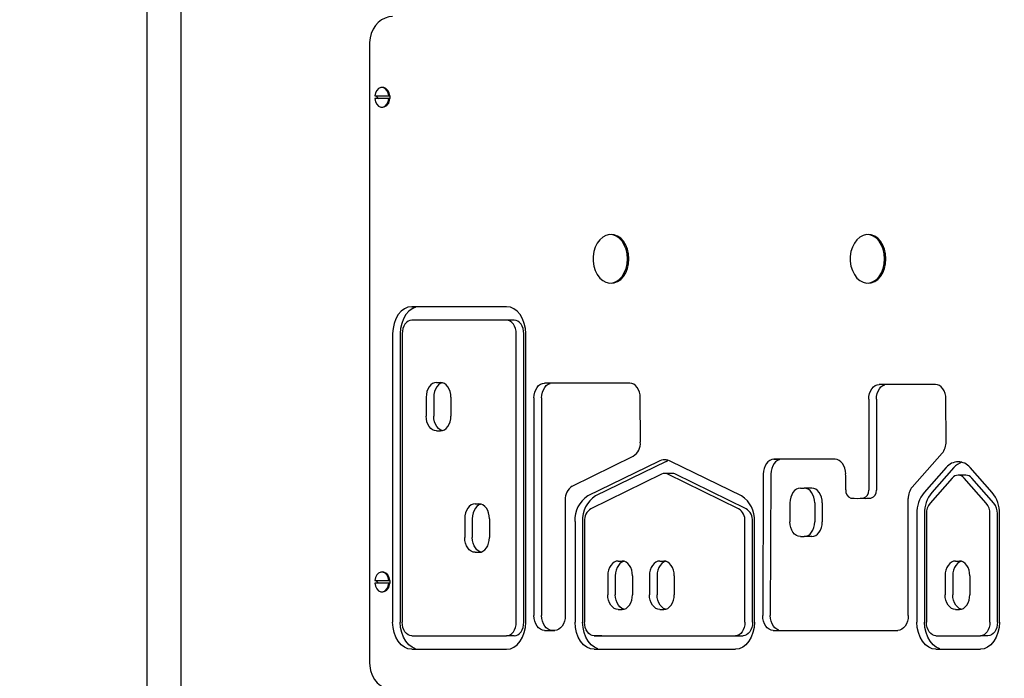
# Model space of a CAD drawing. Units: millimetres. Extents: x 1273 to 23485, y 8313 to 31241.
# Drawn here: x 7650 to 8015, y 28816 to 29061 of the extents above; entities that cross this region are included whole.
import ezdxf

# ---------------------------------------------------------------- set-up
doc = ezdxf.new("R2010")
doc.units = ezdxf.units.MM
doc.header["$LTSCALE"] = 120
doc.linetypes.add('SLD-Сплошная', pattern=[0])
doc.layers.add('THICK_LINE', color=7, linetype='SLD-Сплошная', lineweight=25)
doc.styles.add('SLDTEXTSTYLE0', font='TXT', dxfattribs={"width": 0.605})
doc.dimstyles.new('SLDDIMSTYLE1', dxfattribs={"dimtxt": 600, "dimasz": 600, "dimexe": 0, "dimexo": 0.0625, "dimgap": 150, "dimtad": 2, "dimdec": 0, "dimrnd": 1e-09, "dimzin": 12, "dimdsep": 46, "dimtxsty": 'SLDTEXTSTYLE0', "dimsah": 1, "dimcen": 0.09, "dimadec": 0, "dimazin": 3, "dimtfac": 1, "dimtofl": 0, "dimtmove": 0, "dimatfit": 3, "dimfxl": 1, "dimfrac": 2, "dimtolj": 1, "dimtzin": 12, "dimarcsym": 0})

# ---------------------------------------------------------------- blocks, each defined once
blk = doc.blocks.new('_D_20')
at = {"layer": 'THICK_LINE'}
for p, q in [((8381.33, 31240.76), (4228.1, 31240.76)), ((4468.1, 25231.51), (4468.1, 31240.76)), ((10328.63, 25231.51), (4228.1, 25231.51))]:
    blk.add_line(p, q, dxfattribs=at)
for points in [[(4468.1, 31240.76), (4348.1, 30640.76), (4588.1, 30640.76)], [(4468.1, 25231.51), (4588.1, 25831.51), (4348.1, 25831.51)]]:
    blk.add_solid(points, dxfattribs=at)
at = {"layer": 'THICK_LINE', "insert": (3694.65, 27484.47), "char_height": 600, "attachment_point": 1, "rotation": 90, "style": 'SLDTEXTSTYLE0'}
blk.add_mtext('6009', dxfattribs=at)

msp = doc.modelspace()

# ---------------------------------------------------------------- linework, layer by layer
at = {"color": 7, "linetype": 'SLD-Сплошная', "lineweight": 25}
for p, q in [((7709.62, 30275.86), (7709.76, 28511.79)), ((7697.08, 29184.71), (7697.08, 28704.71)), ((7779.82, 29051.79), (7779.82, 28821.79)), ((7784.67, 29035.49), (7784.67, 29035.49)), ((7781.73, 29032.29), (7786.91, 29032.29)), ((7786.91, 29031.29), (7781.73, 29031.29)), ((7782.94, 29031.29), (7782.37, 29032.29)), ((7786.91, 29032.29), (7787.27, 29032.29)), ((7787.27, 29031.29), (7786.91, 29031.29)), ((7787.27, 29032.29), (7787.29, 29031.79)), ((7787.29, 29031.79), (7787.27, 29031.29)), ((7784.67, 29028.09), (7784.67, 29028.09)), ((7869.67, 28980.79), (7869.67, 28980.79)), ((7965.13, 28980.79), (7965.13, 28980.79)), ((7869.67, 28962.79), (7869.67, 28962.79)), ((7965.13, 28962.79), (7965.13, 28962.79)), ((7830.69, 28954), (7795.42, 28954)), ((7830.69, 28949), (7795.42, 28949)), ((7833.52, 28949), (7830.69, 28949)), ((7788.35, 28944), (7788.35, 28836.79)), ((7791.18, 28944), (7791.18, 28836.79)), ((7791.89, 28944), (7791.89, 28836.79)), ((7834.23, 28836.79), (7834.23, 28944)), ((7837.05, 28836.79), (7837.05, 28944)), ((7837.76, 28836.79), (7837.76, 28944)), ((7804.69, 28925.88), (7806.1, 28925.88)), ((7876.41, 28925.63), (7844.73, 28925.63)), ((7989.93, 28925.15), (7969.02, 28925.15)), ((7800.8, 28920.38), (7800.8, 28913.38)), ((7803.63, 28920.38), (7803.63, 28913.38)), ((7809.99, 28920.38), (7809.99, 28913.38)), ((7840.84, 28920.13), (7840.84, 28839.29)), ((7843.67, 28920.13), (7843.67, 28839.29)), ((7880.33, 28903.74), (7880.3, 28920.15)), ((7965.13, 28919.65), (7965.13, 28885.9)), ((7967.96, 28919.65), (7967.96, 28885.9)), ((7993.84, 28903.88), (7993.82, 28919.66)), ((7804.69, 28907.88), (7806.1, 28907.88)), ((7855.04, 28887.38), (7877.71, 28898.53)), ((7952.68, 28897.34), (7929.88, 28897.34)), ((7981.26, 28887.03), (7992.37, 28899.57)), ((7887.07, 28896.57), (7860.83, 28883.72)), ((7889.9, 28896.57), (7863.66, 28883.72)), ((7917.93, 28883.72), (7891.69, 28896.57)), ((7993.94, 28894.26), (7985.69, 28884.96)), ((7996.76, 28894.26), (7988.52, 28884.96)), ((8010.99, 28884.96), (8002.75, 28894.26)), ((7888.22, 28891.84), (7861.98, 28878.99)), ((7892.21, 28892.12), (7889.38, 28892.12)), ((7916.78, 28878.99), (7890.54, 28891.84)), ((7919.61, 28878.99), (7893.37, 28891.84)), ((7925.99, 28891.87), (7925.76, 28839.32)), ((7928.81, 28891.87), (7928.59, 28839.32)), ((7996.14, 28890.35), (7987.9, 28881.05)), ((8001.17, 28891.44), (7998.34, 28891.44)), ((8008.79, 28881.05), (8000.55, 28890.35)), ((8011.62, 28881.05), (8003.38, 28890.35)), ((7939.75, 28886.62), (7941.17, 28886.62)), ((7943.99, 28886.62), (7941.17, 28886.62)), ((7963.13, 28882.91), (7963.9, 28882.83)), ((7979.79, 28839.29), (7979.79, 28882.73)), ((7819, 28880.78), (7820.41, 28880.78)), ((7852.43, 28882.19), (7852.43, 28839.29)), ((7935.86, 28881.12), (7935.86, 28874.12)), ((7945.06, 28881.12), (7945.06, 28874.12)), ((7947.88, 28881.12), (7947.88, 28874.12)), ((7815.11, 28875.28), (7815.11, 28868.28)), ((7817.93, 28875.28), (7817.93, 28868.28)), ((7824.3, 28875.28), (7824.3, 28868.28)), ((7983.03, 28877.14), (7983.03, 28836.79)), ((7985.86, 28877.14), (7985.86, 28836.79)), ((7986.57, 28877.14), (7986.57, 28836.79)), ((8010.12, 28836.79), (8010.12, 28877.14)), ((8012.95, 28836.79), (8012.95, 28877.14)), ((8013.66, 28836.79), (8013.66, 28877.14)), ((7856.07, 28874.26), (7856.08, 28836.78)), ((7858.9, 28874.26), (7858.91, 28836.78)), ((7859.61, 28874.27), (7859.62, 28836.79)), ((7919.16, 28836.79), (7919.16, 28874.27)), ((7921.98, 28836.79), (7921.98, 28874.27)), ((7922.69, 28836.79), (7922.69, 28874.27)), ((7939.75, 28868.62), (7941.17, 28868.62)), ((7943.99, 28868.62), (7941.17, 28868.62)), ((7819, 28862.78), (7820.41, 28862.78)), ((7872.1, 28859.55), (7873.52, 28859.55)), ((7887.6, 28859.55), (7889.01, 28859.55)), ((7997.38, 28859.55), (7998.79, 28859.55)), ((7784.67, 28855.49), (7784.67, 28855.49)), ((7868.21, 28854.05), (7868.21, 28847.05)), ((7871.04, 28854.05), (7871.04, 28847.05)), ((7877.41, 28854.05), (7877.41, 28847.05)), ((7883.71, 28854.05), (7883.71, 28847.05)), ((7886.54, 28854.05), (7886.54, 28847.05)), ((7892.9, 28854.05), (7892.9, 28847.05)), ((7993.49, 28854.05), (7993.49, 28847.05)), ((7996.32, 28854.05), (7996.32, 28847.05)), ((8002.68, 28854.05), (8002.68, 28847.05)), ((7781.73, 28852.29), (7786.91, 28852.29)), ((7786.91, 28851.29), (7781.73, 28851.29)), ((7782.94, 28851.29), (7782.37, 28852.29)), ((7786.91, 28852.29), (7787.27, 28852.29)), ((7787.27, 28851.29), (7786.91, 28851.29)), ((7787.27, 28852.29), (7787.29, 28851.79)), ((7787.29, 28851.79), (7787.27, 28851.29)), ((7784.67, 28848.09), (7784.67, 28848.09)), ((7872.1, 28841.55), (7873.52, 28841.55)), ((7887.6, 28841.55), (7889.01, 28841.55)), ((7997.38, 28841.55), (7998.79, 28841.55)), ((7795.42, 28831.79), (7830.69, 28831.79)), ((7833.52, 28831.79), (7830.69, 28831.79)), ((7844.73, 28833.79), (7848.54, 28833.79)), ((7863.15, 28831.79), (7915.62, 28831.79)), ((7865.98, 28831.79), (7863.15, 28831.79)), ((7865.98, 28831.79), (7918.45, 28831.79)), ((7929.65, 28833.79), (7975.9, 28833.79)), ((7990.1, 28831.79), (8006.59, 28831.79)), ((8009.41, 28831.79), (8006.59, 28831.79)), ((7795.42, 28826.79), (7830.69, 28826.79)), ((7863.15, 28826.79), (7915.62, 28826.79)), ((7990.1, 28826.79), (8006.59, 28826.79))]:
    msp.add_line(p, q, dxfattribs=at)
at = {"color": 7, "linetype": 'SLD-Сплошная', "lineweight": 25, "flags": 128}
for points in [[(7788.35, 29061.79), (7786.97, 29061.66), (7785.52, 29061.24), (7784.19, 29060.55), (7782.99, 29059.61), (7781.95, 29058.46), (7781.08, 29057.09), (7780.42, 29055.54), (7779.99, 29053.84), (7779.82, 29052.13), (7779.82, 29051.79)], [(7786.91, 29032.29), (7786.67, 29033.41), (7786.19, 29034.37), (7785.53, 29035.07), (7784.74, 29035.44), (7783.91, 29035.44), (7783.12, 29035.07), (7782.45, 29034.37), (7781.97, 29033.41), (7781.73, 29032.29)], [(7787.27, 29032.29), (7787.03, 29033.41), (7786.55, 29034.37), (7785.88, 29035.07), (7785.09, 29035.44), (7784.67, 29035.49)], [(7781.73, 29031.29), (7781.97, 29030.16), (7782.45, 29029.2), (7783.12, 29028.5), (7783.91, 29028.14), (7784.74, 29028.14), (7785.53, 29028.5), (7786.19, 29029.2), (7786.67, 29030.16), (7786.91, 29031.29)], [(7875.52, 28971.79), (7875.39, 28973.6), (7875.01, 28975.34), (7874.38, 28976.93), (7873.54, 28978.31), (7872.52, 28979.43), (7871.37, 28980.23), (7870.12, 28980.68), (7868.83, 28980.78), (7867.56, 28980.5), (7866.35, 28979.87), (7865.26, 28978.9), (7864.33, 28977.65), (7863.59, 28976.16), (7863.08, 28974.48), (7862.83, 28972.7), (7862.83, 28970.88), (7863.08, 28969.09), (7863.59, 28967.42), (7864.33, 28965.93), (7865.26, 28964.67), (7866.35, 28963.71), (7867.56, 28963.08), (7868.83, 28962.8), (7870.12, 28962.89), (7871.37, 28963.35), (7872.52, 28964.15), (7873.54, 28965.26), (7874.38, 28966.65), (7875.01, 28968.24), (7875.39, 28969.98), (7875.52, 28971.79)], [(7876.03, 28971.79), (7875.9, 28973.6), (7875.52, 28975.34), (7874.89, 28976.93), (7874.05, 28978.31), (7873.04, 28979.43), (7871.88, 28980.23), (7870.63, 28980.68), (7869.67, 28980.79)], [(7970.98, 28971.79), (7970.85, 28973.6), (7970.46, 28975.34), (7969.84, 28976.93), (7969, 28978.31), (7967.98, 28979.43), (7966.83, 28980.23), (7965.58, 28980.68), (7964.29, 28980.78), (7963.02, 28980.5), (7961.81, 28979.87), (7960.72, 28978.9), (7959.79, 28977.65), (7959.05, 28976.16), (7958.54, 28974.48), (7958.29, 28972.7), (7958.29, 28970.88), (7958.54, 28969.09), (7959.05, 28967.42), (7959.79, 28965.93), (7960.72, 28964.67), (7961.81, 28963.71), (7963.02, 28963.08), (7964.29, 28962.8), (7965.58, 28962.89), (7966.83, 28963.35), (7967.98, 28964.15), (7969, 28965.26), (7969.84, 28966.65), (7970.46, 28968.24), (7970.85, 28969.98), (7970.98, 28971.79)], [(7971.49, 28971.79), (7971.36, 28973.6), (7970.98, 28975.34), (7970.35, 28976.93), (7969.51, 28978.31), (7968.49, 28979.43), (7967.34, 28980.23), (7966.09, 28980.68), (7965.13, 28980.79)], [(7869.67, 28962.79), (7870.63, 28962.89), (7871.88, 28963.35), (7873.04, 28964.15), (7874.05, 28965.26), (7874.89, 28966.65), (7875.52, 28968.24), (7875.9, 28969.98), (7876.03, 28971.79)], [(7965.13, 28962.79), (7966.09, 28962.89), (7967.34, 28963.35), (7968.49, 28964.15), (7969.51, 28965.26), (7970.35, 28966.65), (7970.98, 28968.24), (7971.36, 28969.98), (7971.49, 28971.79)], [(7795.42, 28954), (7794.04, 28953.81), (7792.72, 28953.24), (7791.49, 28952.32), (7790.42, 28951.07), (7789.54, 28949.56), (7788.89, 28947.83), (7788.49, 28945.95), (7788.35, 28944)], [(7795.42, 28954), (7796.87, 28953.81), (7795.55, 28953.24), (7794.32, 28952.32), (7793.25, 28951.07), (7792.37, 28949.56), (7791.72, 28947.83), (7791.32, 28945.95), (7791.18, 28944)], [(7837.76, 28944), (7837.63, 28945.95), (7837.22, 28947.83), (7836.57, 28949.56), (7835.69, 28951.07), (7834.62, 28952.32), (7833.4, 28953.24), (7832.07, 28953.81), (7830.69, 28954)], [(7795.42, 28949), (7794.73, 28948.91), (7794.07, 28948.62), (7793.46, 28948.16), (7792.92, 28947.54), (7792.48, 28946.78), (7792.16, 28945.91), (7791.96, 28944.98), (7791.89, 28944)], [(7834.23, 28944), (7834.16, 28944.98), (7833.96, 28945.91), (7833.63, 28946.78), (7833.19, 28947.54), (7832.65, 28948.16), (7832.04, 28948.62), (7831.38, 28948.91), (7830.69, 28949)], [(7837.05, 28944), (7836.99, 28944.98), (7836.78, 28945.91), (7836.46, 28946.78), (7836.02, 28947.54), (7835.48, 28948.16), (7834.87, 28948.62), (7834.21, 28948.91), (7833.52, 28949)], [(7804.69, 28925.88), (7803.93, 28925.78), (7803.2, 28925.46), (7802.53, 28924.96), (7801.94, 28924.27), (7801.46, 28923.44), (7801.1, 28922.49), (7800.88, 28921.46), (7800.8, 28920.38)], [(7806.1, 28925.88), (7806.76, 28925.78), (7806.03, 28925.46), (7805.36, 28924.96), (7804.77, 28924.27), (7804.28, 28923.44), (7803.93, 28922.49), (7803.7, 28921.46), (7803.63, 28920.38)], [(7809.99, 28920.38), (7809.92, 28921.46), (7809.7, 28922.49), (7809.34, 28923.44), (7808.85, 28924.27), (7808.26, 28924.96), (7807.59, 28925.46), (7806.86, 28925.78), (7806.1, 28925.88)], [(7840.84, 28920.13), (7840.92, 28921.2), (7841.14, 28922.24), (7841.5, 28923.19), (7841.98, 28924.02), (7842.57, 28924.7), (7843.24, 28925.21), (7843.97, 28925.53), (7844.73, 28925.63)], [(7843.67, 28920.13), (7843.75, 28921.2), (7843.97, 28922.24), (7844.33, 28923.19), (7844.81, 28924.02), (7845.4, 28924.7), (7846.07, 28925.21), (7846.8, 28925.53), (7844.73, 28925.63)], [(7880.3, 28920.15), (7880.22, 28921.22), (7880, 28922.25), (7879.64, 28923.19), (7879.15, 28924.03), (7878.56, 28924.71), (7877.89, 28925.21), (7877.16, 28925.53), (7876.41, 28925.63)], [(7965.13, 28919.65), (7965.2, 28920.72), (7965.42, 28921.75), (7965.78, 28922.7), (7966.27, 28923.54), (7966.86, 28924.22), (7967.53, 28924.73), (7968.26, 28925.04), (7969.02, 28925.15)], [(7967.96, 28919.65), (7968.03, 28920.72), (7968.25, 28921.75), (7968.61, 28922.7), (7969.09, 28923.54), (7969.68, 28924.22), (7970.36, 28924.73), (7971.09, 28925.04), (7969.02, 28925.15)], [(7993.82, 28919.66), (7993.74, 28920.73), (7993.52, 28921.76), (7993.16, 28922.71), (7992.67, 28923.54), (7992.08, 28924.22), (7991.41, 28924.73), (7990.68, 28925.04), (7989.93, 28925.15)], [(7804.69, 28907.88), (7803.93, 28907.99), (7803.2, 28908.3), (7802.53, 28908.81), (7801.94, 28909.49), (7801.46, 28910.33), (7801.1, 28911.28), (7800.88, 28912.31), (7800.8, 28913.38)], [(7806.1, 28907.88), (7806.76, 28907.99), (7806.03, 28908.3), (7805.36, 28908.81), (7804.77, 28909.49), (7804.28, 28910.33), (7803.93, 28911.28), (7803.7, 28912.31), (7803.63, 28913.38)], [(7806.1, 28907.88), (7806.86, 28907.99), (7807.59, 28908.3), (7808.26, 28908.81), (7808.85, 28909.49), (7809.34, 28910.33), (7809.7, 28911.28), (7809.92, 28912.31), (7809.99, 28913.38)], [(7929.88, 28897.34), (7929.12, 28897.23), (7928.39, 28896.92), (7927.72, 28896.42), (7927.13, 28895.74), (7926.65, 28894.91), (7926.29, 28893.96), (7926.07, 28892.94), (7925.99, 28891.87)], [(7929.88, 28897.34), (7931.95, 28897.23), (7931.22, 28896.92), (7930.55, 28896.42), (7929.96, 28895.74), (7929.48, 28894.91), (7929.12, 28893.96), (7928.89, 28892.94), (7928.81, 28891.87)], [(7956.57, 28891.89), (7956.49, 28892.96), (7956.26, 28893.98), (7955.9, 28894.92), (7955.41, 28895.75), (7954.83, 28896.42), (7954.16, 28896.92), (7953.43, 28897.23), (7952.68, 28897.34)], [(7889.9, 28896.57), (7890.46, 28896.81), (7889.9, 28896.57)], [(7939.75, 28886.62), (7938.99, 28886.52), (7938.26, 28886.21), (7937.59, 28885.7), (7937, 28885.01), (7936.52, 28884.18), (7936.16, 28883.23), (7935.94, 28882.2), (7935.86, 28881.12)], [(7945.06, 28881.12), (7944.98, 28882.2), (7944.76, 28883.23), (7944.4, 28884.18), (7943.92, 28885.01), (7943.33, 28885.7), (7942.65, 28886.21), (7941.92, 28886.52), (7941.17, 28886.62)], [(7947.88, 28881.12), (7947.81, 28882.2), (7947.59, 28883.23), (7947.23, 28884.18), (7946.74, 28885.01), (7946.16, 28885.7), (7945.48, 28886.21), (7944.75, 28886.52), (7943.99, 28886.62)], [(7819, 28880.78), (7818.24, 28880.68), (7817.51, 28880.37), (7816.83, 28879.86), (7816.25, 28879.17), (7815.76, 28878.34), (7815.4, 28877.39), (7815.18, 28876.36), (7815.11, 28875.28)], [(7820.41, 28880.78), (7821.06, 28880.68), (7820.34, 28880.37), (7819.66, 28879.86), (7819.07, 28879.17), (7818.59, 28878.34), (7818.23, 28877.39), (7818.01, 28876.36), (7817.93, 28875.28)], [(7824.3, 28875.28), (7824.22, 28876.36), (7824, 28877.39), (7823.64, 28878.34), (7823.16, 28879.17), (7822.57, 28879.86), (7821.9, 28880.37), (7821.17, 28880.68), (7820.41, 28880.78)], [(7939.75, 28868.62), (7938.99, 28868.73), (7938.26, 28869.04), (7937.59, 28869.55), (7937, 28870.24), (7936.52, 28871.07), (7936.16, 28872.02), (7935.94, 28873.05), (7935.86, 28874.12)], [(7941.17, 28868.62), (7941.92, 28868.73), (7942.65, 28869.04), (7943.33, 28869.55), (7943.92, 28870.24), (7944.4, 28871.07), (7944.76, 28872.02), (7944.98, 28873.05), (7945.06, 28874.12)], [(7943.99, 28868.62), (7944.75, 28868.73), (7945.48, 28869.04), (7946.16, 28869.55), (7946.74, 28870.24), (7947.23, 28871.07), (7947.59, 28872.02), (7947.81, 28873.05), (7947.88, 28874.12)], [(7819, 28862.78), (7818.24, 28862.89), (7817.51, 28863.2), (7816.83, 28863.71), (7816.25, 28864.4), (7815.76, 28865.23), (7815.4, 28866.18), (7815.18, 28867.21), (7815.11, 28868.28)], [(7820.41, 28862.78), (7821.06, 28862.89), (7820.34, 28863.2), (7819.66, 28863.71), (7819.07, 28864.4), (7818.59, 28865.23), (7818.23, 28866.18), (7818.01, 28867.21), (7817.93, 28868.28)], [(7820.41, 28862.78), (7821.17, 28862.89), (7821.9, 28863.2), (7822.57, 28863.71), (7823.16, 28864.4), (7823.64, 28865.23), (7824, 28866.18), (7824.22, 28867.21), (7824.3, 28868.28)], [(7872.1, 28859.55), (7871.34, 28859.45), (7870.62, 28859.14), (7869.94, 28858.63), (7869.35, 28857.94), (7868.87, 28857.11), (7868.51, 28856.16), (7868.29, 28855.13), (7868.21, 28854.05)], [(7873.52, 28859.55), (7874.17, 28859.45), (7873.44, 28859.14), (7872.77, 28858.63), (7872.18, 28857.94), (7871.7, 28857.11), (7871.34, 28856.16), (7871.12, 28855.13), (7871.04, 28854.05)], [(7877.41, 28854.05), (7877.33, 28855.13), (7877.11, 28856.16), (7876.75, 28857.11), (7876.27, 28857.94), (7875.68, 28858.63), (7875.01, 28859.14), (7874.28, 28859.45), (7873.52, 28859.55)], [(7887.6, 28859.55), (7886.84, 28859.45), (7886.11, 28859.14), (7885.44, 28858.63), (7884.85, 28857.94), (7884.36, 28857.11), (7884.01, 28856.16), (7883.78, 28855.13), (7883.71, 28854.05)], [(7889.01, 28859.55), (7889.67, 28859.45), (7888.94, 28859.14), (7888.27, 28858.63), (7887.68, 28857.94), (7887.19, 28857.11), (7886.83, 28856.16), (7886.61, 28855.13), (7886.54, 28854.05)], [(7892.9, 28854.05), (7892.83, 28855.13), (7892.61, 28856.16), (7892.25, 28857.11), (7891.76, 28857.94), (7891.17, 28858.63), (7890.5, 28859.14), (7889.77, 28859.45), (7889.01, 28859.55)], [(7997.38, 28859.55), (7996.62, 28859.45), (7995.89, 28859.14), (7995.22, 28858.63), (7994.63, 28857.94), (7994.14, 28857.11), (7993.79, 28856.16), (7993.56, 28855.13), (7993.49, 28854.05)], [(7998.79, 28859.55), (7999.45, 28859.45), (7998.72, 28859.14), (7998.05, 28858.63), (7997.46, 28857.94), (7996.97, 28857.11), (7996.61, 28856.16), (7996.39, 28855.13), (7996.32, 28854.05)], [(8002.68, 28854.05), (8002.61, 28855.13), (8002.39, 28856.16), (8002.03, 28857.11), (8001.54, 28857.94), (8000.95, 28858.63), (8000.28, 28859.14), (7999.55, 28859.45), (7998.79, 28859.55)], [(7786.91, 28852.29), (7786.67, 28853.41), (7786.19, 28854.37), (7785.53, 28855.07), (7784.74, 28855.44), (7783.91, 28855.44), (7783.12, 28855.07), (7782.45, 28854.37), (7781.97, 28853.41), (7781.73, 28852.29)], [(7787.27, 28852.29), (7787.03, 28853.41), (7786.55, 28854.37), (7785.88, 28855.07), (7785.09, 28855.44), (7784.67, 28855.49)], [(7781.73, 28851.29), (7781.97, 28850.16), (7782.45, 28849.2), (7783.12, 28848.5), (7783.91, 28848.13), (7784.74, 28848.13), (7785.53, 28848.5), (7786.19, 28849.2), (7786.67, 28850.16), (7786.91, 28851.29)], [(7872.1, 28841.55), (7871.34, 28841.66), (7870.62, 28841.97), (7869.94, 28842.48), (7869.35, 28843.17), (7868.87, 28844), (7868.51, 28844.95), (7868.29, 28845.98), (7868.21, 28847.05)], [(7873.52, 28841.55), (7874.17, 28841.66), (7873.44, 28841.97), (7872.77, 28842.48), (7872.18, 28843.17), (7871.7, 28844), (7871.34, 28844.95), (7871.12, 28845.98), (7871.04, 28847.05)], [(7873.52, 28841.55), (7874.28, 28841.66), (7875.01, 28841.97), (7875.68, 28842.48), (7876.27, 28843.17), (7876.75, 28844), (7877.11, 28844.95), (7877.33, 28845.98), (7877.41, 28847.05)], [(7887.6, 28841.55), (7886.84, 28841.66), (7886.11, 28841.97), (7885.44, 28842.48), (7884.85, 28843.17), (7884.36, 28844), (7884.01, 28844.95), (7883.78, 28845.98), (7883.71, 28847.05)], [(7889.01, 28841.55), (7889.67, 28841.66), (7888.94, 28841.97), (7888.27, 28842.48), (7887.68, 28843.17), (7887.19, 28844), (7886.83, 28844.95), (7886.61, 28845.98), (7886.54, 28847.05)], [(7889.01, 28841.55), (7889.77, 28841.66), (7890.5, 28841.97), (7891.17, 28842.48), (7891.76, 28843.17), (7892.25, 28844), (7892.61, 28844.95), (7892.83, 28845.98), (7892.9, 28847.05)], [(7997.38, 28841.55), (7996.62, 28841.66), (7995.89, 28841.97), (7995.22, 28842.48), (7994.63, 28843.17), (7994.14, 28844), (7993.79, 28844.95), (7993.56, 28845.98), (7993.49, 28847.05)], [(7998.79, 28841.55), (7999.45, 28841.66), (7998.72, 28841.97), (7998.05, 28842.48), (7997.46, 28843.17), (7996.97, 28844), (7996.61, 28844.95), (7996.39, 28845.98), (7996.32, 28847.05)], [(7998.79, 28841.55), (7999.55, 28841.66), (8000.28, 28841.97), (8000.95, 28842.48), (8001.54, 28843.17), (8002.03, 28844), (8002.39, 28844.95), (8002.61, 28845.98), (8002.68, 28847.05)], [(7844.73, 28833.79), (7843.97, 28833.89), (7843.24, 28834.21), (7842.57, 28834.71), (7841.98, 28835.4), (7841.5, 28836.23), (7841.14, 28837.18), (7840.92, 28838.22), (7840.84, 28839.29)], [(7848.54, 28833.79), (7846.8, 28833.89), (7846.07, 28834.21), (7845.4, 28834.71), (7844.81, 28835.4), (7844.33, 28836.23), (7843.97, 28837.18), (7843.75, 28838.22), (7843.67, 28839.29)], [(7852.43, 28839.29), (7852.36, 28838.22), (7852.14, 28837.18), (7851.78, 28836.23), (7851.29, 28835.4), (7850.7, 28834.71), (7850.03, 28834.21), (7849.3, 28833.89), (7848.54, 28833.79)], [(7929.65, 28833.79), (7928.89, 28833.89), (7928.16, 28834.21), (7927.48, 28834.72), (7926.89, 28835.41), (7926.41, 28836.25), (7926.05, 28837.21), (7925.83, 28838.24), (7925.76, 28839.32)], [(7929.65, 28833.79), (7931.72, 28833.89), (7930.98, 28834.21), (7930.31, 28834.72), (7929.72, 28835.41), (7929.24, 28836.25), (7928.88, 28837.21), (7928.66, 28838.24), (7928.59, 28839.32)], [(7979.79, 28839.29), (7979.72, 28838.22), (7979.49, 28837.18), (7979.14, 28836.23), (7978.65, 28835.4), (7978.06, 28834.71), (7977.39, 28834.21), (7976.66, 28833.89), (7975.9, 28833.79)], [(7795.42, 28826.79), (7794.04, 28826.98), (7792.72, 28827.55), (7791.49, 28828.47), (7790.42, 28829.72), (7789.54, 28831.23), (7788.89, 28832.96), (7788.49, 28834.84), (7788.35, 28836.79)], [(7795.42, 28826.79), (7796.87, 28826.98), (7795.55, 28827.55), (7794.32, 28828.47), (7793.25, 28829.72), (7792.37, 28831.23), (7791.72, 28832.96), (7791.32, 28834.84), (7791.18, 28836.79)], [(7795.42, 28831.79), (7794.73, 28831.88), (7794.07, 28832.17), (7793.46, 28832.63), (7792.92, 28833.25), (7792.48, 28834.01), (7792.16, 28834.87), (7791.96, 28835.81), (7791.89, 28836.79)], [(7830.69, 28826.79), (7832.07, 28826.98), (7833.4, 28827.55), (7834.62, 28828.47), (7835.69, 28829.72), (7836.57, 28831.23), (7837.22, 28832.96), (7837.63, 28834.84), (7837.76, 28836.79)], [(7830.69, 28831.79), (7831.38, 28831.88), (7832.04, 28832.17), (7832.65, 28832.63), (7833.19, 28833.25), (7833.63, 28834.01), (7833.96, 28834.87), (7834.16, 28835.81), (7834.23, 28836.79)], [(7833.52, 28831.79), (7834.21, 28831.88), (7834.87, 28832.17), (7835.48, 28832.63), (7836.02, 28833.25), (7836.46, 28834.01), (7836.78, 28834.87), (7836.99, 28835.81), (7837.05, 28836.79)], [(7863.15, 28826.79), (7861.77, 28826.98), (7860.45, 28827.55), (7859.23, 28828.47), (7858.15, 28829.72), (7857.27, 28831.23), (7856.62, 28832.96), (7856.22, 28834.83), (7856.08, 28836.78)], [(7863.15, 28826.79), (7864.6, 28826.98), (7863.28, 28827.55), (7862.05, 28828.47), (7860.98, 28829.72), (7860.1, 28831.23), (7859.45, 28832.96), (7859.05, 28834.83), (7858.91, 28836.78)], [(7863.15, 28831.79), (7862.46, 28831.88), (7861.8, 28832.17), (7861.19, 28832.63), (7860.65, 28833.25), (7860.21, 28834.01), (7859.89, 28834.87), (7859.69, 28835.81), (7859.62, 28836.79)], [(7922.69, 28836.79), (7922.56, 28834.84), (7922.15, 28832.96), (7921.5, 28831.23), (7920.62, 28829.72), (7919.55, 28828.47), (7918.33, 28827.55), (7917, 28826.98), (7915.62, 28826.79)], [(7919.16, 28836.79), (7919.09, 28835.81), (7918.89, 28834.88), (7918.56, 28834.01), (7918.12, 28833.25), (7917.59, 28832.63), (7916.97, 28832.17), (7916.31, 28831.89), (7915.62, 28831.79)], [(7921.98, 28836.79), (7921.92, 28835.81), (7921.72, 28834.88), (7921.39, 28834.01), (7920.95, 28833.25), (7920.41, 28832.63), (7919.8, 28832.17), (7919.14, 28831.89), (7918.45, 28831.79)], [(7990.1, 28826.79), (7988.72, 28826.98), (7987.4, 28827.55), (7986.17, 28828.47), (7985.1, 28829.72), (7984.22, 28831.23), (7983.57, 28832.96), (7983.17, 28834.84), (7983.03, 28836.79)], [(7990.1, 28826.79), (7991.55, 28826.98), (7990.22, 28827.55), (7989, 28828.47), (7987.93, 28829.72), (7987.05, 28831.23), (7986.4, 28832.96), (7985.99, 28834.84), (7985.86, 28836.79)], [(7990.1, 28831.79), (7989.41, 28831.88), (7988.75, 28832.17), (7988.14, 28832.63), (7987.6, 28833.25), (7987.16, 28834.01), (7986.84, 28834.87), (7986.63, 28835.81), (7986.57, 28836.79)], [(8013.66, 28836.79), (8013.52, 28834.84), (8013.12, 28832.96), (8012.47, 28831.23), (8011.59, 28829.72), (8010.51, 28828.47), (8009.29, 28827.55), (8007.97, 28826.98), (8006.59, 28826.79)], [(8010.12, 28836.79), (8010.05, 28835.81), (8009.85, 28834.87), (8009.53, 28834.01), (8009.09, 28833.25), (8008.55, 28832.63), (8007.94, 28832.17), (8007.28, 28831.88), (8006.59, 28831.79)], [(8012.95, 28836.79), (8012.88, 28835.81), (8012.68, 28834.87), (8012.35, 28834.01), (8011.91, 28833.25), (8011.38, 28832.63), (8010.77, 28832.17), (8010.1, 28831.88), (8009.41, 28831.79)], [(7779.82, 28821.79), (7779.87, 28820.67), (7780.18, 28818.88), (7780.77, 28817.15), (7781.64, 28815.55), (7782.64, 28814.3), (7783.81, 28813.29), (7785.1, 28812.52), (7786.48, 28812.02), (7787.93, 28811.8), (7788.35, 28811.79)]]:
    msp.add_lwpolyline(points, dxfattribs=at)
at = {"color": 7, "linetype": 'SLD-Сплошная', "lineweight": 25}
for centre, radius, start, end in [((7786.41, 29033.93), 4.36, 202.067, 217.2184), ((7784.15, 29031.16), 3.12, 279.6611, 2.3187), ((7874.64, 28903.33), 5.7, 302.6499, 4.0942), ((7987.29, 28903.7), 6.55, 320.8863, 1.5921), ((7889.38, 28891.95), 5.16, 63.3584, 116.6416), ((7998.34, 28890.8), 5.6, 38.1102, 141.8898), ((8001.65, 28890.12), 6.4, 107.1937, 139.7332), ((7889.38, 28889.54), 2.58, 63.3415, 116.6585), ((7892.2, 28889.5), 2.62, 63.5009, 89.7203), ((7516.98, 28888.64), 439.6, 359.6522, 0.4244), ((7998.34, 28888.62), 2.8, 38.106, 141.894), ((8001.1, 28888.53), 2.91, 38.6747, 88.6758), ((7858.12, 28882.58), 5.7, 122.6353, 183.9825), ((7986.33, 28882.9), 6.54, 140.8827, 181.5039), ((7866.4, 28874.99), 10.36, 122.5609, 184.0138), ((7869.23, 28874.99), 10.36, 122.5609, 184.0138), ((7912.36, 28874.99), 10.35, 356.0032, 57.4434), ((7959.32, 28885.61), 2.77, 172.5563, 253.8066), ((7961.07, 28908.55), 25.72, 264.3638, 274.5806), ((7962.4, 28885.56), 2.75, 285.2498, 7.2508), ((7963.9, 28908.6), 25.77, 270.0058, 274.5786), ((7965.23, 28885.56), 2.75, 285.2498, 7.2508), ((7994.92, 28877.46), 11.9, 140.8812, 181.5049), ((7997.75, 28877.46), 11.9, 140.8812, 181.5049), ((8001.76, 28877.46), 11.9, 358.4948, 39.1201), ((7864.77, 28874.63), 5.18, 122.5632, 184.0115), ((7913.99, 28874.63), 5.18, 356.0043, 57.4427), ((7916.82, 28874.63), 5.18, 356.0043, 57.4427), ((7992.51, 28877.3), 5.95, 140.8819, 181.5042), ((8004.17, 28877.3), 5.95, 358.4967, 39.1182), ((8007, 28877.3), 5.95, 358.4967, 39.1182), ((7786.41, 28853.93), 4.36, 202.067, 217.2184), ((7784.15, 28851.16), 3.12, 279.6637, 2.3161)]:
    msp.add_arc(centre, radius, start, end, dxfattribs=at)

# ---------------------------------------------------------------- dimensions: what is measured, and where the dimension line sits
at = {"layer": 'THICK_LINE'}
dim = msp.add_linear_dim(base=(4468.1, 31240.76), p1=(10328.63, 25231.51), p2=(8381.33, 31240.76), angle=90, dimstyle='SLDDIMSTYLE1', dxfattribs=at)
dim.commit()
dim.dimension.update_dxf_attribs({"geometry": '_D_20', "text_midpoint": (4468.1, 28236.14), "dimtype": 160})

doc.saveas('drawing.dxf')
